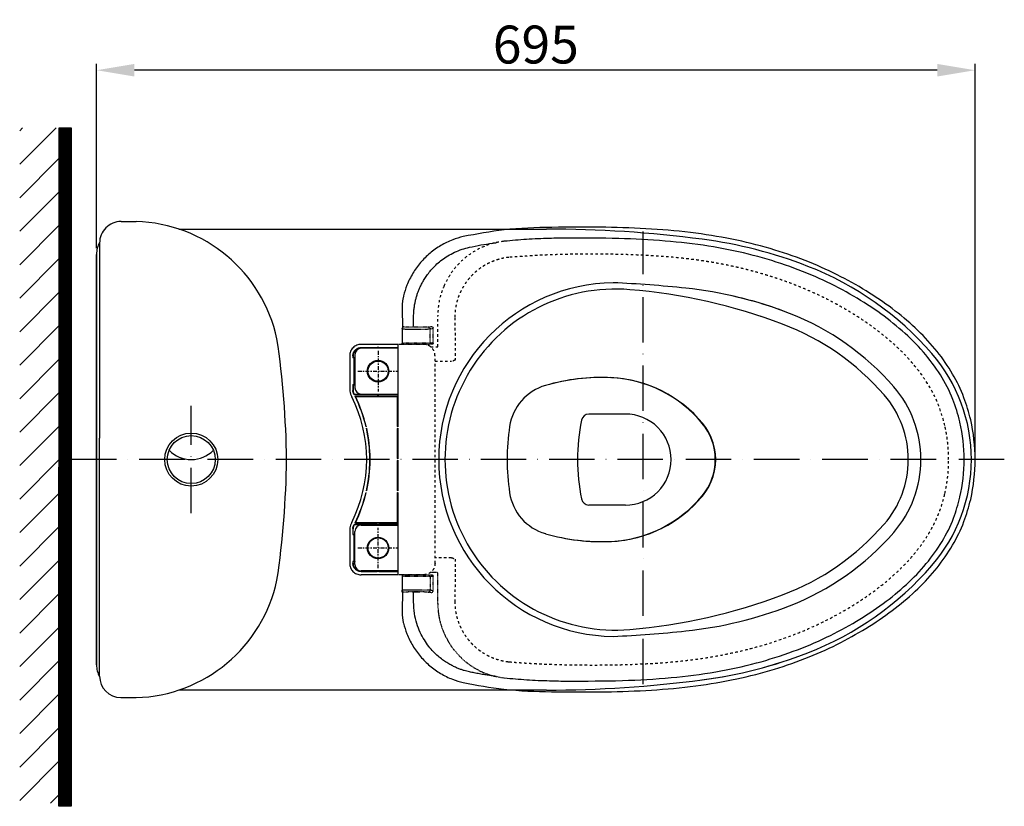
# Model space of a CAD drawing. Units: inches. Extents: x 12504 to 14403, y -10036 to -8100.
# Drawn here: x 12742 to 13522, y -8723 to -8100 of the extents above; entities that cross this region are included whole.
import ezdxf

# ---------------------------------------------------------------- set-up
doc = ezdxf.new("R2010")
doc.units = ezdxf.units.IN
doc.header["$MEASUREMENT"] = 0
for name, pattern in [('ACAD_ISO10W100', [18, 12, -3, 0, -3]), ('CENTER', [6, 3, -1, 1, -1]), ('HIDDEN', [0.2, 0.1, -0.1])]:
    doc.linetypes.add(name, pattern=pattern)
for name, color, linetype in [('dtam', 1, 'Continuous'), ('Duong co ban', 7, 'Continuous'), ('PIC14', 7, 'Continuous')]:
    doc.layers.add(name, color=color, linetype=linetype)
doc.styles.get("Standard").update_dxf_attribs({"font": 'txt.shx', "height": 30})
doc.styles.add('style1', font='arial.ttf', dxfattribs={"height": 30})
doc.dimstyles.get("Standard").update_dxf_attribs({"dimtxt": 0.18, "dimasz": 30, "dimexe": 5, "dimexo": 5, "dimgap": 5, "dimtad": 1, "dimtoh": 1, "dimdec": 0, "dimzin": 0, "dimdsep": 46, "dimtxsty": 'Standard', "dimcen": 0.09, "dimadec": 0, "dimazin": 0, "dimtfac": 1, "dimtdec": 0, "dimtofl": 0, "dimtmove": 0, "dimatfit": 3, "dimfxl": 1, "dimtolj": 1, "dimtzin": 0, "dimarcsym": 0})

# ---------------------------------------------------------------- blocks, each defined once
blk = doc.blocks.new('*D6')
at = {"color": 0, "lineweight": -2}
for p, q in [((12802.96, -8281.17), (12802.96, -8135.36)), ((13468.84, -8140.36), (12832.96, -8140.36)), ((13498.84, -8443.67), (13498.84, -8135.36))]:
    blk.add_line(p, q, dxfattribs=at)
at = {"color": 0}
for points in [[(12832.96, -8135.36), (12832.96, -8145.36), (12802.96, -8140.36)], [(13468.84, -8135.36), (13468.84, -8145.36), (13498.84, -8140.36)]]:
    blk.add_solid(points, dxfattribs=at)
at = {"layer": 'Defpoints', "color": 0}
for p in [(12802.96, -8140.36), (12802.96, -8286.17), (13498.84, -8448.67)]:
    blk.add_point(p, dxfattribs=at)
at = {"color": 0, "insert": (13150.9, -8120.04), "char_height": 30, "attachment_point": 5, "style": 'style1'}
blk.add_mtext('\\A1;695', dxfattribs=at)

msp = doc.modelspace()

# ---------------------------------------------------------------- hatches: boundary and pattern name
h = msp.add_hatch()
h.set_pattern_fill('ANSI31', color=0, scale=150, style=0)
h.set_pattern_definition([(45, (11911.768, -9761.092), (-13.25825, 13.25825), [])])
h.paths.add_polyline_path([(12773.41, -8186.07), (12742.08, -8186.07), (12742.08, -8720.74), (12773.41, -8720.74)])
h = msp.add_hatch()
h.set_pattern_fill('ANSI31', color=256, style=0)
h.paths.add_polyline_path([(12782.96, -8186.07), (12782.96, -8723.23), (12773.03, -8723.23), (12773.41, -8186.07)])

# ---------------------------------------------------------------- linework, layer by layer
at = {"color": 0}
for p, q in [((12782.96, -8713.83), (12782.96, -8186.07)), ((12822.36, -8260.17), (12834.36, -8260.17)), ((12805.36, -8277.17), (12805.36, -8431.67)), ((12805.36, -8620.17), (12805.36, -8431.67)), ((12802.96, -8448.67), (12782.96, -8448.67)), ((12822.1, -8637.17), (12834.36, -8637.17))]:
    msp.add_line(p, q, dxfattribs=at)
at = {"color": 0, "linetype": 'Continuous'}
for p, q in [((13045.12, -8326), (13045.12, -8326)), ((13045.12, -8334.57), (13045.12, -8334.56)), ((13046.44, -8343.66), (13046.14, -8343.69)), ((13041.63, -8357.47), (13012.46, -8357.47)), ((13012.49, -8360), (13041.63, -8360)), ((13012.49, -8360), (13012.63, -8360.13)), ((13041.63, -8360.52), (13012.56, -8360.52)), ((13012.63, -8360.13), (13025.21, -8360.13)), ((13025.33, -8360.01), (13025.21, -8360.13)), ((13025.21, -8360.13), (13025.21, -8360.52)), ((13026.59, -8360.01), (13025.33, -8360.01)), ((13025.33, -8360.01), (13025.33, -8360.52)), ((13026.59, -8360.01), (13026.71, -8360.13)), ((13026.59, -8360.52), (13026.59, -8360.01)), ((13026.71, -8360.13), (13041.49, -8360.13)), ((13026.71, -8360.13), (13026.71, -8360.52)), ((13041.61, -8360.01), (13041.49, -8360.13)), ((13041.49, -8360.52), (13041.49, -8360.13)), ((13041.63, -8360.01), (13041.61, -8360.01)), ((13041.61, -8360.01), (13041.61, -8360.52)), ((13041.63, -8357.47), (13041.63, -8422.72)), ((13046.3, -8357.37), (13046.3, -8357.47)), ((13003.46, -8366.47), (13003.46, -8387.42)), ((13005.99, -8366.49), (13006.13, -8366.63)), ((13005.99, -8366.49), (13005.99, -8368.09)), ((13005.99, -8368.09), (13006.13, -8367.95)), ((13006.79, -8368.09), (13005.99, -8368.09)), ((13006.13, -8366.63), (13006.13, -8367.95)), ((13006.13, -8367.95), (13006.93, -8367.95)), ((13006.79, -8368.09), (13006.93, -8367.95)), ((13007.05, -8368.11), (13007.07, -8368.1)), ((13007.05, -8368.11), (13007.05, -8389.22)), ((13007.07, -8389.24), (13007.07, -8368.1)), ((13007.56, -8365.52), (13007.56, -8391.82)), ((13003.46, -8387.42), (13003.46, -8392.16)), ((13005.99, -8389.25), (13006.79, -8389.25)), ((13005.99, -8389.25), (13006.13, -8389.38)), ((13005.99, -8389.25), (13005.99, -8393.98)), ((13006.13, -8389.38), (13006.93, -8389.38)), ((13006.13, -8389.38), (13006.13, -8393.94)), ((13006.79, -8389.25), (13006.93, -8389.38)), ((13007.05, -8389.22), (13007.07, -8389.24)), ((13005.99, -8393.98), (13006.13, -8393.94)), ((13006.56, -8396.3), (13006.7, -8396.27)), ((13007.19, -8397.2), (13007.1, -8397.34)), ((13041.63, -8397.34), (13007.1, -8397.34)), ((13025.21, -8397.2), (13007.19, -8397.2)), ((13007.69, -8398.5), (13041.63, -8398.5)), ((13007.96, -8398.67), (13007.69, -8398.5)), ((13007.96, -8398.67), (13041.46, -8398.67)), ((13012.56, -8396.82), (13041.63, -8396.82)), ((13025.21, -8396.82), (13025.21, -8397.2)), ((13025.21, -8397.2), (13025.33, -8397.32)), ((13025.33, -8396.82), (13025.33, -8397.32)), ((13025.33, -8397.32), (13026.59, -8397.32)), ((13026.59, -8397.32), (13026.59, -8396.82)), ((13026.71, -8397.2), (13026.59, -8397.32)), ((13026.71, -8397.2), (13026.71, -8396.82)), ((13041.49, -8397.2), (13026.71, -8397.2)), ((13041.46, -8398.67), (13041.63, -8398.5)), ((13041.46, -8422.54), (13041.46, -8398.67)), ((13041.49, -8397.2), (13041.49, -8396.82)), ((13041.49, -8397.2), (13041.61, -8397.32)), ((13041.61, -8396.82), (13041.61, -8397.32)), ((13041.61, -8397.32), (13041.63, -8397.32)), ((13016.59, -8422.54), (13016.46, -8422.72)), ((13041.46, -8422.54), (13041.63, -8422.72)), ((13016.94, -8424.04), (13016.72, -8423.87)), ((13041.46, -8424.04), (13041.63, -8423.87)), ((13041.46, -8447.92), (13041.46, -8424.04)), ((13041.63, -8423.87), (13041.63, -8448.09)), ((13019.66, -8447.92), (13019.49, -8448.09)), ((13019.66, -8449.42), (13019.49, -8449.25)), ((13041.46, -8447.92), (13041.63, -8448.09)), ((13041.46, -8449.42), (13041.63, -8449.25)), ((13041.46, -8473.29), (13041.46, -8449.42)), ((13041.63, -8449.25), (13041.63, -8473.47)), ((13016.59, -8474.79), (13016.46, -8474.62)), ((13016.94, -8473.29), (13016.72, -8473.47)), ((13041.46, -8473.29), (13041.63, -8473.47)), ((13041.46, -8474.79), (13041.63, -8474.62)), ((13041.46, -8498.67), (13041.46, -8474.79)), ((13041.63, -8474.62), (13041.63, -8539.87)), ((13006.56, -8501.03), (13006.7, -8501.07)), ((13007.1, -8500), (13041.63, -8500)), ((13007.19, -8500.13), (13007.1, -8500)), ((13025.21, -8500.13), (13007.19, -8500.13)), ((13007.96, -8498.67), (13007.69, -8498.84)), ((13041.63, -8498.84), (13007.69, -8498.84)), ((13007.96, -8498.67), (13041.46, -8498.67)), ((13012.56, -8500.52), (13041.63, -8500.52)), ((13025.21, -8500.13), (13025.33, -8500.01)), ((13025.21, -8500.13), (13025.21, -8500.52)), ((13025.33, -8500.01), (13026.59, -8500.01)), ((13025.33, -8500.01), (13025.33, -8500.52)), ((13026.71, -8500.13), (13026.59, -8500.01)), ((13026.59, -8500.52), (13026.59, -8500.01)), ((13041.49, -8500.13), (13026.71, -8500.13)), ((13026.71, -8500.52), (13026.71, -8500.13)), ((13041.46, -8498.67), (13041.63, -8498.84)), ((13041.49, -8500.13), (13041.61, -8500.01)), ((13041.49, -8500.52), (13041.49, -8500.13)), ((13041.61, -8500.01), (13041.63, -8500.01)), ((13041.61, -8500.52), (13041.61, -8500.01)), ((13003.46, -8505.17), (13003.46, -8527.42)), ((13005.99, -8503.36), (13006.13, -8503.39)), ((13005.99, -8503.36), (13005.99, -8508.09)), ((13005.99, -8508.09), (13006.13, -8507.95)), ((13005.99, -8508.09), (13006.79, -8508.09)), ((13006.13, -8507.95), (13006.13, -8503.39)), ((13006.13, -8507.95), (13006.93, -8507.95)), ((13006.93, -8507.95), (13006.79, -8508.09)), ((13007.07, -8508.1), (13007.05, -8508.11)), ((13007.05, -8529.22), (13007.05, -8508.11)), ((13007.07, -8508.1), (13007.07, -8529.24)), ((13007.56, -8531.82), (13007.56, -8505.52)), ((13003.46, -8527.42), (13003.46, -8530.87)), ((13006.79, -8529.25), (13005.99, -8529.25)), ((13005.99, -8529.25), (13006.13, -8529.38)), ((13005.99, -8529.25), (13005.99, -8530.84)), ((13005.99, -8530.84), (13006.13, -8530.7)), ((13006.13, -8529.38), (13006.93, -8529.38)), ((13006.13, -8530.7), (13006.13, -8529.38)), ((13006.93, -8529.38), (13006.79, -8529.25)), ((13007.07, -8529.24), (13007.05, -8529.22)), ((13041.63, -8539.87), (13012.46, -8539.87)), ((13012.49, -8537.34), (13012.63, -8537.2)), ((13041.63, -8537.34), (13012.49, -8537.34)), ((13041.63, -8536.82), (13012.56, -8536.82)), ((13012.63, -8537.2), (13025.21, -8537.2)), ((13025.21, -8537.2), (13025.21, -8536.82)), ((13025.33, -8537.32), (13025.21, -8537.2)), ((13025.33, -8536.82), (13025.33, -8537.32)), ((13026.59, -8537.32), (13025.33, -8537.32)), ((13026.59, -8537.32), (13026.59, -8536.82)), ((13026.59, -8537.32), (13026.71, -8537.2)), ((13026.71, -8537.2), (13026.71, -8536.82)), ((13026.71, -8537.2), (13041.49, -8537.2)), ((13041.49, -8537.2), (13041.49, -8536.82)), ((13041.61, -8537.32), (13041.49, -8537.2)), ((13041.61, -8537.32), (13041.61, -8536.82)), ((13041.63, -8537.32), (13041.61, -8537.32)), ((13046.3, -8539.97), (13046.3, -8539.87)), ((13046.42, -8553.67), (13045.01, -8553.67)), ((13045.12, -8562.77), (13045.12, -8562.77)), ((13045.12, -8571.33), (13045.12, -8571.34))]:
    msp.add_line(p, q, dxfattribs=at)
at = {"color": 0, "linetype": 'HIDDEN', "ltscale": 20}
for p, q in [((13073.24, -8359.41), (13073.24, -8334.78)), ((13067.58, -8359.4), (13073.25, -8359.4)), ((13071.07, -8530.87), (13071.06, -8366.47)), ((13071.06, -8370.87), (13084.14, -8370.87)), ((13084.13, -8526.47), (13071.06, -8526.47))]:
    msp.add_line(p, q, dxfattribs=at)
at = {"color": 0, "linetype": 'HIDDEN'}
for p, q in [((13065.74, -8343.69), (13068.07, -8343.22)), ((13067.24, -8345.19), (13069.59, -8344.72)), ((13067.24, -8356.37), (13067.24, -8345.19)), ((13062.06, -8357.47), (13041.63, -8357.47)), ((13069.68, -8356.37), (13044.91, -8356.37)), ((13068.68, -8357.37), (13045.91, -8357.37)), ((13065.9, -8357.87), (13065.03, -8357.87)), ((13065.9, -8357.37), (13065.9, -8357.87)), ((13066.24, -8357.37), (13066.74, -8357.23)), ((13068.32, -8532), (13068.36, -8532.04)), ((13062.06, -8539.87), (13041.63, -8539.87)), ((13045.91, -8539.97), (13068.68, -8539.97)), ((13066.24, -8539.97), (13066.74, -8540.1)), ((13067.57, -8537.93), (13073.25, -8537.93)), ((13073.24, -8562.56), (13073.24, -8537.93)), ((13044.91, -8540.97), (13069.68, -8540.97)), ((13067.24, -8540.97), (13067.24, -8552.15)), ((13068.07, -8554.11), (13065.74, -8553.65)), ((13069.59, -8552.62), (13067.24, -8552.15))]:
    msp.add_line(p, q, dxfattribs=at)
msp.add_lwpolyline([(12782.96, -8186.07), (12782.96, -8723.23), (12773.03, -8723.23), (12773.41, -8186.07)], close=True)
for points in [[(13066.74, -8357.23), (13067.11, -8356.87), (13067.24, -8356.37)], [(13066.74, -8540.1), (13067.11, -8540.47), (13067.24, -8540.97)]]:
    msp.add_lwpolyline(points, dxfattribs=at)
at = {"color": 0, "linetype": 'Continuous'}
for centre in [(13025.96, -8378.67), (13025.96, -8518.67)]:
    msp.add_circle(centre, 8.5, dxfattribs=at)
at = {"color": 0}
for centre, radius, start, end in [((12822.36, -8277.17), 17, 90, 180.42227), ((12830.85, -8377.71), 117.6, 12.04842, 88.28991), ((12255.37, -8456.17), 698.12, 0.6157, 8.48445), ((12877.96, -8424.17), 24.5, 224.37023, 315.62977), ((12255.37, -8441.17), 698.12, 351.51555, 359.3843), ((12830.85, -8519.62), 117.6, 271.71009, 347.95158), ((12822.36, -8620.17), 17, 180.00476, 269.11348)]:
    msp.add_arc(centre, radius, start, end, dxfattribs=at)
at = {"color": 0, "linetype": 'Continuous'}
for centre, radius, start, end in [((13012.56, -8365.52), 5, 90, 180), ((13012.56, -8391.82), 5, 180, 270), ((12906.96, -8448.67), 110, 333.12493, 26.87507), ((12906.96, -8448.67), 112.53, 27.13776, 27.73269), ((12906.96, -8448.67), 112.67, 27.18062, 27.71611), ((12906.96, -8448.67), 112.53, 13.33419, 26.47919), ((12906.96, -8448.67), 112.7, 13.40366, 26.33736), ((13354.96, -8448.67), 135.2, 347.34174, 12.65826), ((13354.96, -8448.67), 143.89, 347.34174, 12.65826), ((12906.96, -8448.67), 112.53, 0.29389, 12.73086), ((12906.96, -8448.67), 112.7, 0.3813, 12.62097), ((12906.96, -8448.67), 112.53, 347.26914, 359.70611), ((12906.96, -8448.67), 112.7, 347.37903, 359.6187), ((12906.96, -8448.67), 112.53, 333.52081, 346.66581), ((12906.96, -8448.67), 112.7, 333.66264, 346.59634), ((12906.96, -8448.67), 112.53, 332.26731, 332.86224), ((12906.96, -8448.67), 112.67, 332.28389, 332.81938), ((13012.56, -8505.52), 5, 90, 180), ((13012.56, -8531.82), 5, 180, 270)]:
    msp.add_arc(centre, radius, start, end, dxfattribs=at)
at = {"color": 0, "linetype": 'HIDDEN'}
msp.add_arc((13065.4, -8357.87), 0.5, 308.34278, 0, dxfattribs=at)
at = {"color": 0, "linetype": 'Continuous'}
for points in [[(13206.34, -8264.71), (13163.58, -8264.79), (13125.73, -8266.84), (13093.41, -8272.08)], [(13495.35, -8417.14), (13490.05, -8399.67), (13481.07, -8380.97), (13468.84, -8363.15), (13453.6, -8346.47), (13435.67, -8331.04), (13415.3, -8316.83), (13392.61, -8303.89), (13367.57, -8292.44), (13340.11, -8282.74), (13310.19, -8275.01), (13277.71, -8269.47), (13242.6, -8266.14), (13206.34, -8264.71)], [(13093.41, -8272.08), (13085.07, -8274.66), (13075.66, -8279.22), (13067.11, -8285.27), (13059.65, -8292.66), (13053.5, -8301.19), (13048.82, -8310.61), (13046.09, -8319.13)], [(13176.13, -8273.23), (13161.62, -8273.53), (13143.48, -8274.36), (13125.93, -8275.8)], [(13486.84, -8418.88), (13481.26, -8401.02), (13471.38, -8381.69), (13457.87, -8363.55), (13441.16, -8346.83), (13421.7, -8331.53), (13399.75, -8317.62), (13375.39, -8305.23), (13348.59, -8294.62), (13319.36, -8286.02), (13287.65, -8279.66), (13253.41, -8275.64), (13216.56, -8273.64), (13176.13, -8273.23)], [(13054.08, -8335.99), (13054.19, -8332.48), (13054.48, -8329.19), (13054.93, -8326.08), (13055.52, -8323.14), (13056.23, -8320.35), (13057.05, -8317.68), (13057.98, -8315.09), (13059.07, -8312.49), (13060.37, -8309.77), (13061.99, -8306.83), (13063.99, -8303.68), (13066.4, -8300.4), (13069.24, -8297.11), (13072.58, -8293.8), (13076.53, -8290.54), (13081.15, -8287.4), (13086.5, -8284.54), (13092.49, -8282.15), (13098.31, -8280.55)], [(13098.31, -8280.55), (13107.45, -8278.75), (13116.35, -8277.37), (13119.5, -8276.96)], [(13125.93, -8275.8), (13125.51, -8275.84)], [(13078.32, -8310.84), (13078.26, -8310.98)], [(13046.09, -8319.13), (13045.84, -8320.24), (13045.39, -8322.76), (13045.16, -8325.03), (13045.12, -8326)], [(13045.12, -8326), (13045.1, -8327.86), (13045.07, -8331.63), (13045.12, -8334.56)], [(13045.12, -8334.57), (13045.18, -8337.19), (13045.22, -8341.76), (13045.21, -8343.69)], [(13054.09, -8343.22), (13054.08, -8340.91), (13054.08, -8338.5), (13054.08, -8335.99)], [(13044.93, -8345.18), (13044.93, -8345.03), (13044.96, -8344.81), (13044.97, -8344.75)], [(13045.02, -8344.61), (13044.98, -8344.72), (13044.98, -8344.75)], [(13045.19, -8344.3), (13045.02, -8344.61)], [(13045.65, -8343.88), (13045.26, -8344.21), (13045.19, -8344.3)], [(13045.21, -8343.69), (13045.21, -8344.31)], [(13046.14, -8343.69), (13046, -8343.73), (13045.65, -8343.88)], [(13044.93, -8345.18), (13044.92, -8348.96), (13044.92, -8352.69), (13044.91, -8356.37)], [(13044.93, -8345.18), (13045.4, -8345.22)], [(13045.4, -8345.22), (13046.54, -8345.26), (13048.28, -8345.29), (13050.52, -8345.32), (13053.09, -8345.34)], [(13053.09, -8345.34), (13055.86, -8345.34), (13058.64, -8345.34)], [(13012.46, -8357.47), (13010.77, -8357.63), (13009.05, -8358.14), (13007.48, -8358.97), (13006.13, -8360.07), (13005.01, -8361.41), (13004.17, -8362.96), (13003.64, -8364.67), (13003.46, -8366.47)], [(13005.99, -8366.49), (13006.1, -8365.28), (13006.47, -8364.04), (13007.06, -8362.92), (13007.85, -8361.94), (13008.82, -8361.13), (13009.94, -8360.52), (13011.18, -8360.13), (13012.49, -8360)], [(13012.63, -8360.13), (13011.41, -8360.25), (13010.17, -8360.61), (13009.05, -8361.21), (13008.07, -8362), (13007.26, -8362.97), (13006.65, -8364.09), (13006.26, -8365.32), (13006.13, -8366.63)], [(13045.41, -8357.23), (13045.05, -8356.87), (13044.91, -8356.37)], [(13045.91, -8357.37), (13045.41, -8357.23)], [(13007.05, -8368.11), (13006.92, -8368.1), (13006.79, -8368.09)], [(13006.93, -8367.95), (13007.39, -8368.03), (13007.57, -8368.1)], [(13007.07, -8368.1), (13007.46, -8368.22), (13007.56, -8368.28)], [(13006.79, -8389.25), (13006.92, -8389.24), (13007.05, -8389.22)], [(13007.57, -8389.24), (13007.39, -8389.31), (13006.93, -8389.38)], [(13007.56, -8389.06), (13007.46, -8389.11), (13007.07, -8389.24)], [(13003.46, -8392.16), (13003.65, -8394.5), (13004.19, -8396.78), (13005.08, -8398.94)], [(13006.56, -8396.3), (13006.25, -8395.57), (13006.05, -8394.78), (13005.99, -8393.98)], [(13006.13, -8393.94), (13006.19, -8394.74), (13006.39, -8395.53), (13006.7, -8396.27)], [(13486.88, -8419.04), (13486.84, -8418.88)], [(13176.13, -8624.1), (13219.54, -8623.6), (13258.2, -8621.28), (13293.46, -8616.71), (13325.61, -8609.71), (13354.81, -8600.51), (13381.19, -8589.41), (13404.88, -8576.73), (13425.98, -8562.71), (13444.49, -8547.51), (13460.17, -8531.08), (13472.69, -8513.51), (13481.77, -8495.04), (13486.84, -8478.44)], [(13206.34, -8632.63), (13242.46, -8631.2), (13277.57, -8627.88), (13310.05, -8622.36), (13339.97, -8614.64), (13367.43, -8604.95), (13392.49, -8593.51), (13415.18, -8580.58), (13435.55, -8566.38), (13453.5, -8550.96), (13468.75, -8534.3), (13481, -8516.49), (13490, -8497.8), (13495.35, -8480.2)], [(13486.84, -8478.44), (13486.88, -8478.3)], [(13005.08, -8498.39), (13004.19, -8500.56), (13003.65, -8502.84), (13003.46, -8505.17)], [(13005.99, -8503.36), (13006.05, -8502.56), (13006.25, -8501.77), (13006.56, -8501.03)], [(13006.7, -8501.07), (13006.39, -8501.8), (13006.19, -8502.59), (13006.13, -8503.39)], [(13007.05, -8508.11), (13006.92, -8508.1), (13006.79, -8508.09)], [(13006.93, -8507.95), (13007.39, -8508.03), (13007.57, -8508.1)], [(13007.56, -8508.28), (13007.46, -8508.22), (13007.07, -8508.1)], [(13003.46, -8530.87), (13003.62, -8532.56), (13004.14, -8534.29), (13004.97, -8535.85), (13006.07, -8537.2), (13007.41, -8538.32), (13008.97, -8539.16), (13010.67, -8539.69), (13012.46, -8539.87)], [(13012.49, -8537.34), (13011.28, -8537.23), (13010.04, -8536.86), (13008.91, -8536.27), (13007.94, -8535.48), (13007.13, -8534.51), (13006.51, -8533.39), (13006.12, -8532.15), (13005.99, -8530.84)], [(13006.13, -8530.7), (13006.24, -8531.92), (13006.61, -8533.16), (13007.2, -8534.28), (13007.99, -8535.26), (13008.96, -8536.07), (13010.08, -8536.68), (13011.32, -8537.07), (13012.63, -8537.2)], [(13006.79, -8529.25), (13006.92, -8529.24), (13007.05, -8529.22)], [(13007.57, -8529.24), (13007.39, -8529.31), (13006.93, -8529.38)], [(13007.07, -8529.24), (13007.46, -8529.11), (13007.56, -8529.06)], [(13045.41, -8540.1), (13045.05, -8540.47), (13044.91, -8540.97)], [(13045.91, -8539.97), (13045.41, -8540.1)], [(13044.91, -8540.97), (13044.92, -8544.65), (13044.92, -8548.38), (13044.93, -8552.16)], [(13045.4, -8552.11), (13044.93, -8552.16)], [(13044.93, -8552.3), (13044.93, -8552.16)], [(13044.95, -8552.49), (13044.93, -8552.3)], [(13044.97, -8552.59), (13044.95, -8552.49)], [(13044.98, -8552.59), (13045.21, -8553.06)], [(13045.01, -8553.17), (13045.01, -8552.66)], [(13045.01, -8553.67), (13045.01, -8553.17)], [(13045.22, -8553.71), (13045.22, -8556.17), (13045.18, -8560.35), (13045.12, -8562.77)], [(13045.21, -8553.06), (13045.57, -8553.4)], [(13053.1, -8552), (13050.52, -8552.02), (13048.28, -8552.04), (13046.54, -8552.08), (13045.4, -8552.11)], [(13045.57, -8553.4), (13045.84, -8553.55)], [(13045.96, -8553.6), (13045.84, -8553.55)], [(13046.42, -8553.67), (13045.96, -8553.6)], [(13046.63, -8553.63), (13046.42, -8553.67)], [(13058.64, -8552), (13055.86, -8551.99), (13053.1, -8552)], [(13058.91, -8553.66), (13058.69, -8553.64), (13058.09, -8553.63), (13057.17, -8553.62), (13056.1, -8553.61), (13055.02, -8553.62), (13054.11, -8553.63), (13053.5, -8553.64), (13053.29, -8553.66)], [(13054.08, -8561.35), (13054.08, -8558.95), (13054.08, -8556.54), (13054.09, -8554.11)], [(13059.09, -8552), (13058.64, -8552)], [(13045.12, -8562.77), (13045.07, -8565.58), (13045.09, -8569.36), (13045.12, -8571.34)], [(13098.32, -8616.79), (13096.37, -8616.33), (13094.25, -8615.74), (13091.92, -8615), (13089.38, -8614.04), (13086.59, -8612.84), (13083.55, -8611.31), (13080.31, -8609.41), (13076.96, -8607.12), (13073.49, -8604.34), (13069.87, -8600.9), (13066.18, -8596.65), (13062.61, -8591.53), (13059.38, -8585.54), (13056.7, -8578.58), (13054.81, -8570.55), (13054.08, -8561.35)], [(13045.12, -8571.33), (13045.15, -8572.22), (13045.38, -8574.48), (13045.81, -8576.99), (13046.09, -8578.21)], [(13046.09, -8578.21), (13048.76, -8586.59), (13053.42, -8596.02), (13059.55, -8604.55), (13066.98, -8611.96), (13075.52, -8618.04), (13084.92, -8622.62), (13093.38, -8625.25)], [(13119.51, -8620.36), (13117.51, -8620.11), (13114.1, -8619.64), (13110.44, -8619.08), (13106.39, -8618.39), (13102.18, -8617.6), (13098.32, -8616.79)], [(13093.38, -8625.25), (13125.58, -8630.48), (13163.43, -8632.54), (13206.34, -8632.63)], [(13125.53, -8621.5), (13125.94, -8621.54)], [(13125.94, -8621.54), (13143.67, -8622.99), (13161.8, -8623.81), (13176.13, -8624.1)]]:
    msp.add_spline(points, degree=3, dxfattribs=at)
at = {"color": 0, "linetype": 'HIDDEN', "ltscale": 20}
for points in [[(13125.51, -8275.84), (13117.13, -8277.43), (13106.83, -8281.26), (13097.42, -8286.97), (13089.2, -8294.34), (13082.44, -8303.13), (13078.32, -8310.84)], [(13129.62, -8288.56), (13127.55, -8288.81), (13125.3, -8289.2), (13122.84, -8289.76), (13120.22, -8290.51), (13117.52, -8291.45), (13114.82, -8292.58), (13112.19, -8293.87), (13109.7, -8295.29), (13107.35, -8296.83), (13105.12, -8298.47), (13102.96, -8300.26), (13100.75, -8302.34), (13098.47, -8304.8), (13096.15, -8307.68), (13093.87, -8311.06), (13091.67, -8315.03), (13089.8, -8319.38), (13088.45, -8323.53), (13087.59, -8327.25), (13087.07, -8330.62), (13086.82, -8333.65), (13086.77, -8336.4)], [(13474.92, -8421.74), (13469.73, -8405.17), (13462.9, -8391.32), (13455.37, -8379.95), (13447.73, -8370.56), (13440.31, -8362.74), (13433.3, -8356.2), (13426.85, -8350.73), (13420.96, -8346.11), (13415.46, -8342.07), (13410.13, -8338.38), (13404.85, -8334.92), (13399.7, -8331.73), (13394.74, -8328.8), (13389.44, -8325.82), (13383.51, -8322.67), (13376.85, -8319.35), (13369.53, -8315.96), (13362.02, -8312.72), (13354.48, -8309.72), (13346.99, -8306.96), (13339.58, -8304.45), (13332.58, -8302.26), (13326.41, -8300.48), (13320.88, -8298.99), (13315.63, -8297.66), (13310.32, -8296.42), (13304.62, -8295.17), (13298.21, -8293.89), (13290.83, -8292.56), (13282.69, -8291.27), (13273.71, -8290.05), (13263.56, -8288.92), (13252.64, -8287.94), (13242.16, -8287.23), (13232.28, -8286.73), (13222.65, -8286.38), (13212.83, -8286.14), (13200.41, -8286.02), (13192.08, -8286), (13184.64, -8286.04), (13177.62, -8286.14), (13170.53, -8286.31), (13162.84, -8286.56), (13154.57, -8286.9), (13146.32, -8287.33), (13137.85, -8287.89), (13129.62, -8288.56)], [(13078.26, -8310.98), (13075.66, -8318.06), (13073.7, -8327.43), (13073.24, -8334.65)], [(13086.77, -8336.4), (13086.93, -8352.24), (13087.05, -8369.85)], [(13071.06, -8366.47), (13070.9, -8364.78), (13070.39, -8363.05), (13069.56, -8361.49), (13068.46, -8360.13), (13067.11, -8359.02), (13065.56, -8358.17), (13063.86, -8357.65), (13062.06, -8357.47)], [(13087.05, -8369.85), (13086.27, -8370.25), (13085.53, -8370.57), (13084.82, -8370.79), (13084.14, -8370.87)], [(13477.9, -8448.67), (13477.73, -8442.27), (13477.29, -8436.43), (13476.64, -8431.1), (13475.83, -8426.22), (13474.92, -8421.74)], [(13474.92, -8475.6), (13475.83, -8471.13), (13476.63, -8466.26), (13477.28, -8460.93), (13477.73, -8455.08), (13477.9, -8448.67)], [(13129.64, -8608.8), (13131.35, -8608.96), (13133.24, -8609.12), (13135.34, -8609.27), (13137.67, -8609.43), (13140.3, -8609.62), (13143.2, -8609.81), (13146.38, -8610.01), (13149.85, -8610.2), (13153.63, -8610.4), (13157.73, -8610.58), (13162.18, -8610.76), (13167.09, -8610.93), (13172.55, -8611.08), (13178.55, -8611.21), (13185.18, -8611.3), (13192.6, -8611.34), (13203.99, -8611.32), (13213.34, -8611.19), (13223.57, -8610.93), (13234.63, -8610.5), (13246.42, -8609.84), (13258.35, -8608.92), (13269.23, -8607.81), (13278.92, -8606.6), (13288.5, -8605.17), (13298.93, -8603.31), (13310.56, -8600.87), (13323.18, -8597.74), (13337.04, -8593.7), (13352.15, -8588.5), (13367.98, -8582.07), (13383.1, -8574.87), (13396.34, -8567.61), (13408.91, -8559.76), (13420.3, -8551.72), (13429.74, -8544.2), (13437.8, -8537.01), (13444.62, -8530.18), (13450.3, -8523.78), (13455.03, -8517.83), (13458.98, -8512.26), (13462.29, -8507.02), (13465, -8502.22), (13467.35, -8497.55), (13469.53, -8492.63), (13471.63, -8487.12), (13473.5, -8481.19), (13474.92, -8475.6)], [(13071.07, -8530.87), (13070.91, -8532.56), (13070.39, -8534.29), (13069.56, -8535.85), (13068.46, -8537.2), (13067.11, -8538.32), (13065.56, -8539.16), (13063.86, -8539.69), (13062.07, -8539.87)], [(13084.13, -8526.47), (13084.8, -8526.55), (13085.51, -8526.77), (13086.25, -8527.09), (13087.02, -8527.48)], [(13087.02, -8527.48), (13086.96, -8539.03), (13086.88, -8550.13), (13086.75, -8560.93)], [(13086.75, -8560.93), (13086.77, -8562.69), (13086.87, -8564.62), (13087.07, -8566.73), (13087.39, -8569), (13087.86, -8571.44), (13088.51, -8574.04), (13089.36, -8576.77), (13090.38, -8579.46), (13091.39, -8581.73), (13092.38, -8583.7), (13093.38, -8585.48), (13094.45, -8587.21), (13095.63, -8588.95), (13097.01, -8590.78), (13098.65, -8592.76), (13100.65, -8594.9), (13102.91, -8597.03), (13105.29, -8599.01), (13107.75, -8600.79), (13110.24, -8602.37), (13112.7, -8603.74), (13115.09, -8604.88), (13117.33, -8605.82), (13119.38, -8606.56), (13121.25, -8607.14), (13122.97, -8607.61), (13124.55, -8607.99), (13126.01, -8608.28), (13127.33, -8608.51), (13128.54, -8608.68), (13129.64, -8608.8)]]:
    msp.add_spline(points, degree=3, dxfattribs=at)
at = {"color": 0, "linetype": 'HIDDEN'}
for points in [[(13073.24, -8334.65), (13073.24, -8334.78)], [(13065.74, -8343.69), (13065.15, -8343.73), (13063.84, -8343.77), (13061.93, -8343.81), (13059.57, -8343.83), (13056.94, -8343.84), (13054.24, -8343.84), (13051.72, -8343.82), (13049.67, -8343.8), (13048.2, -8343.77), (13047.24, -8343.74), (13046.68, -8343.71), (13046.44, -8343.66)], [(13065.74, -8343.69), (13066.49, -8343.89), (13067.04, -8344.44), (13067.24, -8345.19)], [(13068.07, -8343.22), (13068.64, -8343.34), (13069.14, -8343.66), (13069.47, -8344.15), (13069.59, -8344.72)], [(13069.68, -8356.37), (13069.65, -8352.42), (13069.62, -8348.54), (13069.59, -8344.72)], [(13058.64, -8345.34), (13059.09, -8345.34)], [(13059.09, -8345.34), (13061.26, -8345.32), (13063.56, -8345.3), (13065.4, -8345.27), (13066.65, -8345.23), (13067.24, -8345.19)], [(13069.68, -8356.37), (13069.61, -8356.75), (13069.39, -8357.08), (13069.06, -8357.29), (13068.68, -8357.37)], [(13068.68, -8539.97), (13069.07, -8540.04)], [(13069.07, -8540.04), (13069.39, -8540.26), (13069.6, -8540.59), (13069.68, -8540.97)], [(13069.59, -8552.62), (13069.62, -8548.78), (13069.65, -8544.9), (13069.68, -8540.97)], [(13065.74, -8553.65), (13065.21, -8553.61), (13064.08, -8553.57), (13062.41, -8553.53), (13060.32, -8553.51), (13057.95, -8553.5), (13055.46, -8553.49), (13053.02, -8553.5), (13050.78, -8553.52), (13048.89, -8553.55), (13047.47, -8553.59), (13046.63, -8553.63)], [(13067.24, -8552.15), (13066.65, -8552.11), (13065.4, -8552.07), (13063.56, -8552.04), (13061.26, -8552.01), (13059.09, -8552)], [(13065.74, -8553.65), (13066.49, -8553.45), (13067.04, -8552.9), (13067.24, -8552.15)], [(13069.59, -8552.62), (13069.47, -8553.19), (13069.14, -8553.67), (13068.64, -8554), (13068.07, -8554.11)], [(13073.24, -8562.56), (13073.72, -8570.09), (13075.71, -8579.46), (13078.26, -8586.36)], [(13078.26, -8586.36), (13078.32, -8586.5)], [(13078.32, -8586.5), (13082.54, -8594.37), (13089.34, -8603.15), (13097.6, -8610.5), (13107.04, -8616.17), (13117.34, -8619.96), (13125.53, -8621.5)]]:
    msp.add_spline(points, degree=3, dxfattribs=at)
at = {"layer": 'dtam', "color": 0}
msp.add_line((12813.96, -8448.67), (12813.96, -8448.67), dxfattribs=at)
msp.add_line((12813.96, -8448.67), (12813.96, -8448.67), dxfattribs=at)
msp.add_line((12813.96, -8448.67), (12813.96, -8448.67), dxfattribs=at)
msp.add_line((12813.96, -8448.67), (12813.96, -8448.67), dxfattribs=at)
at = {"layer": 'Duong co ban', "color": 0}
for p, q in [((12868.09, -8266.17), (13159.31, -8266.17)), ((13222.05, -8412.67), (13192.91, -8412.67)), ((13222.05, -8484.67), (13192.91, -8484.67)), ((13197.91, -8484.67), (13192.91, -8484.67)), ((13158.89, -8631.17), (12868.09, -8631.17)), ((13159.31, -8631.17), (12910.96, -8631.17))]:
    msp.add_line(p, q, dxfattribs=at)
for centre in [(13025.96, -8378.67), (13025.96, -8518.67)]:
    msp.add_circle(centre, 8, dxfattribs=at)
for centre, radius, start, end in [((13159.31, -9216.17), 950, 82.53545, 90), ((13235.96, -8631.17), 360, 68.74573, 82.53545), ((13275.83, -8528.65), 250, 40.96448, 68.74573), ((13213.96, -8448.67), 140, 90.68449, 269.31551), ((13213.96, -8448.67), 135, 85.20087, 274.79913), ((13173.47, -9217.85), 910, 83.92064, 87.55557), ((13235.96, -8631.17), 320, 68.74573, 83.92064), ((13187.6, -8762.56), 450, 69.33409, 85.20087), ((13235.96, -8631.17), 320, 68.74573, 76.84719), ((13275.83, -8528.65), 200, 74.67408, 74.6821), ((13275.83, -8528.65), 210, 40.96448, 68.74573), ((13275.83, -8528.65), 200, 40.96448, 69.33409), ((13367.96, -8448.67), 128, 0, 40.96448), ((13203.08, -8543.67), 160, 87.54862, 106.16337), ((13205.65, -8483.72), 100, 39.59539, 87.54862), ((13169.68, -8428.41), 40, 106.16337, 171.37023), ((13367.96, -8448.67), 88, 0, 40.96448), ((13367.96, -8448.67), 78, 0, 40.96448), ((13192.91, -8418.67), 6, 90, 168.76666), ((13222.05, -8448.67), 36, 0, 90.25603), ((13303.15, -8448.67), 175, 171.37023, 180), ((13343.95, -8448.67), 160, 168.76666, 180), ((13248.03, -8448.67), 45, 0, 39.59539), ((13303.15, -8448.67), 175, 180, 188.62977), ((13343.95, -8448.67), 160, 180, 191.23334), ((13222.05, -8448.67), 36, 269.74397, 0), ((13248.03, -8448.67), 45, 320.40461, 0), ((13367.96, -8448.67), 78, 319.03552, 0), ((13367.96, -8448.67), 88, 319.03552, 0), ((13367.96, -8448.67), 128, 319.03552, 0), ((13169.68, -8468.92), 40, 188.62977, 253.83663), ((13205.65, -8413.61), 100, 272.45138, 320.40461), ((13192.91, -8478.67), 6, 191.23334, 270), ((13275.83, -8368.68), 200, 290.66591, 319.03552), ((13203.08, -8353.67), 160, 253.83663, 272.45138), ((13275.83, -8368.68), 210, 291.25427, 319.03552), ((13275.83, -8368.68), 250, 291.25427, 319.03552), ((13187.6, -8134.77), 450, 274.79913, 290.66591), ((13235.96, -8266.17), 320, 276.07936, 291.25427), ((13173.47, -7679.49), 910, 272.44443, 276.07936), ((13235.96, -8266.17), 360, 277.42415, 291.25427), ((13235.96, -8266.17), 360, 277.46455, 291.25427), ((13159.31, -7681.17), 950, 270, 277.46455)]:
    msp.add_arc(centre, radius, start, end, dxfattribs=at)
at = {"layer": 'PIC14', "color": 0, "linetype": 'ACAD_ISO10W100', "ltscale": 3}
for p, q in [((13235.96, -8626.49), (13235.96, -8268.12)), ((13235.96, -8626.49), (13235.96, -8268.12)), ((12877.96, -8491.17), (12877.96, -8406.17)), ((12877.96, -8491.17), (12877.96, -8406.17)), ((13522, -8448.67), (12799.43, -8448.67))]:
    msp.add_line(p, q, dxfattribs=at)
at = {"layer": 'PIC14', "color": 0, "linetype": 'Continuous'}
for p, q in [((12802.96, -8286.17), (12802.96, -8611.17)), ((12802.96, -8611.17), (12802.96, -8286.17)), ((13222.05, -8412.67), (13192.9, -8412.67)), ((13222.05, -8484.67), (13192.9, -8484.67)), ((13197.91, -8484.67), (13192.9, -8484.67))]:
    msp.add_line(p, q, dxfattribs=at)
at = {"layer": 'PIC14', "color": 0, "linetype": 'CENTER'}
for p, q in [((13025.96, -8362.67), (13025.96, -8394.67)), ((13009.96, -8378.67), (13041.96, -8378.67)), ((13025.96, -8534.66), (13025.96, -8502.67)), ((13009.96, -8518.66), (13041.96, -8518.66))]:
    msp.add_line(p, q, dxfattribs=at)
at = {"layer": 'PIC14', "color": 0, "linetype": 'Continuous'}
for centre, radius in [((13025.96, -8378.67), 8), ((12877.96, -8448.67), 21), ((12877.96, -8448.67), 19), ((13025.96, -8518.67), 8)]:
    msp.add_circle(centre, radius, dxfattribs=at)
for centre, radius, start, end in [((12822.96, -8286.17), 20, 151.6005, 180), ((12822.96, -8286.17), 20, 151.6005, 180), ((13203.08, -8543.67), 160, 87.18549, 106.16337), ((13206.03, -8483.74), 100, 39.61901, 87.18549), ((13169.68, -8428.41), 40, 106.16337, 171.37023), ((13192.9, -8418.67), 6, 90, 168.76666), ((13222.05, -8448.67), 36, 0, 90.25603), ((13303.15, -8448.67), 175, 171.37023, 180), ((13343.95, -8448.67), 160, 168.76666, 180), ((13248.39, -8448.67), 45, 0, 45.70088), ((13303.15, -8448.67), 175, 180, 188.62977), ((13343.95, -8448.67), 160, 180, 191.23334), ((13222.05, -8448.67), 36, 269.74397, 0), ((13248.39, -8448.67), 45, 314.29912, 0), ((13169.68, -8468.92), 40, 188.62977, 253.83663), ((13206.03, -8413.59), 100, 272.81451, 320.38099), ((13192.9, -8478.67), 6, 191.23334, 270), ((13203.08, -8353.67), 160, 253.83663, 272.81451), ((12822.96, -8611.17), 20, 180, 208.39976)]:
    msp.add_arc(centre, radius, start, end, dxfattribs=at)

# ---------------------------------------------------------------- dimensions: what is measured, and where the dimension line sits
dim = msp.add_linear_dim(base=(12802.96, -8140.36), p1=(13498.84, -8448.67), p2=(12802.96, -8286.17), text='695', dimstyle='Standard', override={"dimtxt": 30, "dimtxsty": 'style1', "dimarcsym": 2})
dim.commit()
dim.dimension.update_dxf_attribs({"geometry": '*D6', "text_midpoint": (13150.9, -8140.36), "dimtype": 160})

doc.saveas('drawing.dxf')
